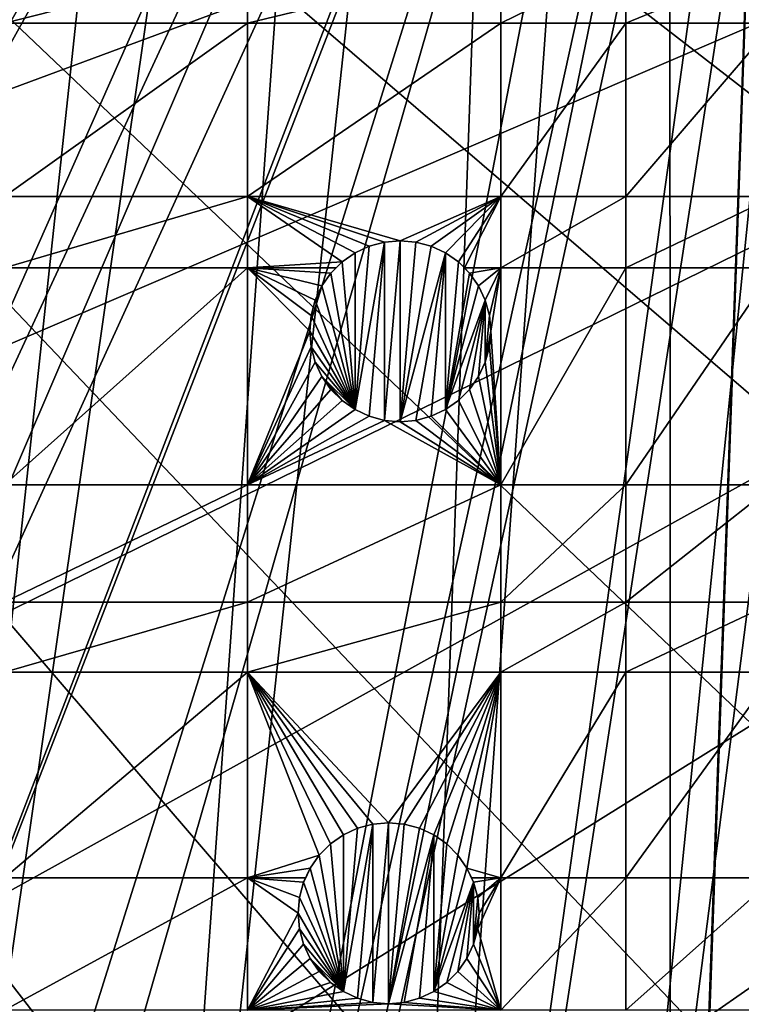
# Model space of a CAD drawing. Extents: x -150 to 150, y -150 to 451.
# Drawn here: x -36 to -8, y -104 to -66 of the extents above; entities that cross this region are included whole.
import ezdxf

# ---------------------------------------------------------------- set-up
doc = ezdxf.new("R2010")
doc.units = 0
for name, color, linetype in [('L1', 7, 'CONTINUOUS'), ('L2', 7, 'CONTINUOUS'), ('L4', 7, 'CONTINUOUS')]:
    doc.layers.add(name, color=color, linetype=linetype)

msp = doc.modelspace()

# ---------------------------------------------------------------- linework, layer by layer
at = {"layer": 'L1', "color": 250}
for points in [[(-10.51376, -147.5278, 13.2), (-10.58865, 147.5224, 13.2), (-0.037537, 147.902, 13.2)], [(-10.51376, -147.5278, 13.2), (-0.037537, 147.902, 13.2), (10.51376, 147.5278, 13.2)], [(-10.58865, 147.5224, 13.2), (-129.7925, -70.91481, 13.2), (-134.5208, -61.47484, 13.2)], [(-10.58865, 147.5224, 13.2), (-124.4028, -79.99342, 13.2), (-129.7925, -70.91481, 13.2)], [(-118.3791, -88.6644, 13.2), (-124.4028, -79.99342, 13.2), (-10.58865, 147.5224, 13.2)], [(-10.58865, 147.5224, 13.2), (-111.7523, -96.88357, 13.2), (-118.3791, -88.6644, 13.2)], [(-10.58865, 147.5224, 13.2), (-104.5559, -104.609, 13.2), (-111.7523, -96.88357, 13.2)], [(-96.82682, -111.8014, 13.2), (-104.5559, -104.609, 13.2), (-10.58865, 147.5224, 13.2)], [(-10.58865, 147.5224, 13.2), (-88.6043, -118.4241, 13.2), (-96.82682, -111.8014, 13.2)], [(-79.93027, -124.4434, 13.2), (-88.6043, -118.4241, 13.2), (-10.58865, 147.5224, 13.2)], [(-10.58865, 147.5224, 13.2), (-70.84893, -129.8284, 13.2), (-79.93027, -124.4434, 13.2)], [(-10.58865, 147.5224, 13.2), (-61.40656, -134.552, 13.2), (-70.84893, -129.8284, 13.2)], [(-51.65127, -138.5898, 13.2), (-61.40656, -134.552, 13.2), (-10.58865, 147.5224, 13.2)], [(-10.58865, 147.5224, 13.2), (-41.63278, -141.9215, 13.2), (-51.65127, -138.5898, 13.2)], [(-10.58865, 147.5224, 13.2), (-31.40215, -144.5299, 13.2), (-41.63278, -141.9215, 13.2)], [(-21.01149, -146.4019, 13.2), (-31.40215, -144.5299, 13.2), (-10.58865, 147.5224, 13.2)], [(-21.01149, -146.4019, 13.2), (-10.58865, 147.5224, 13.2), (-10.51376, -147.5278, 13.2)], [(10.51376, 147.5278, 13.2), (0, -147.902, 13.2), (-10.51376, -147.5278, 13.2)], [(-26.95814, -13.72203, 20.78965), (-132.1818, -64.83743, 15.93252), (-129.2775, -70.63552, 15.93252)], [(-26.95814, -13.72203, 20.78965), (-129.2775, -70.63552, 15.93252), (-25.59241, -15.95274, 20.78965)], [(-129.2775, -70.63552, 15.93252), (-124.9679, -77.8946, 15.93252), (-25.59241, -15.95274, 20.78965)], [(-25.59241, -15.95274, 20.78965), (-124.9679, -77.8946, 15.93252), (-123.9091, -79.6781, 15.93252)], [(-25.59241, -15.95274, 20.78965), (-123.9091, -79.6781, 15.93252), (-24.47964, -17.77027, 20.78965)], [(-24.47964, -17.77027, 20.78965), (-123.9091, -79.6781, 15.93252), (-117.9092, -88.31466, 15.93252)], [(-24.47964, -17.77027, 20.78965), (-117.9092, -88.31466, 15.93252), (-23.87588, -18.47776, 20.78965)], [(-117.9092, -88.31466, 15.93252), (-116.4436, -90.13239, 15.93252), (-23.87588, -18.47776, 20.78965)], [(-23.87588, -18.47776, 20.78965), (-116.4436, -90.13239, 15.93252), (-111.3085, -96.50119, 15.93252)], [(-23.87588, -18.47776, 20.78965), (-111.3085, -96.50119, 15.93252), (-21.88678, -20.80862, 20.78965)], [(-21.88678, -20.80862, 20.78965), (-111.3085, -96.50119, 15.93252), (-106.7105, -101.4371, 15.93252)], [(-21.88678, -20.80862, 20.78965), (-106.7105, -101.4371, 15.93252), (-21.39837, -21.38095, 20.78965)], [(-106.7105, -101.4371, 15.93252), (-104.1405, -104.196, 15.93252), (-21.39837, -21.38095, 20.78965)], [(-21.39837, -21.38095, 20.78965), (-104.1405, -104.196, 15.93252), (-96.44195, -111.3598, 15.93252)], [(-21.39837, -21.38095, 20.78965), (-96.44195, -111.3598, 15.93252), (-19.64318, -22.88126, 20.78965)], [(-19.64318, -22.88126, 20.78965), (-96.44195, -111.3598, 15.93252), (-95.94425, -111.7606, 15.93252)], [(-19.64318, -22.88126, 20.78965), (-95.94425, -111.7606, 15.93252), (-17.79021, -24.46515, 20.78965)], [(-17.79021, -24.46515, 20.78965), (-95.94425, -111.7606, 15.93252), (-88.25191, -117.9561, 15.93252)], [(-17.79021, -24.46515, 20.78965), (-88.25191, -117.9561, 15.93252), (-17.25832, -24.79139, 20.78965)], [(-88.25191, -117.9561, 15.93252), (-84.10361, -120.8347, 15.93252), (-17.25832, -24.79139, 20.78965)], [(-17.25832, -24.79139, 20.78965), (-84.10361, -120.8347, 15.93252), (-79.61216, -123.9514, 15.93252)], [(-17.25832, -24.79139, 20.78965), (-79.61216, -123.9514, 15.93252), (-14.64636, -26.39347, 20.78965)], [(-14.64636, -26.39347, 20.78965), (-79.61216, -123.9514, 15.93252), (-71.47551, -128.7762, 15.93252)], [(-14.64636, -26.39347, 20.78965), (-71.47551, -128.7762, 15.93252), (-13.74399, -26.94695, 20.78965)], [(-70.56673, -129.3151, 15.93252), (-13.74399, -26.94695, 20.78965), (-71.47551, -128.7762, 15.93252)], [(-61.1617, -134.0198, 15.93252), (-13.74399, -26.94695, 20.78965), (-70.56673, -129.3151, 15.93252)], [(-61.1617, -134.0198, 15.93252), (-11.89424, -27.71402, 20.78965), (-13.74399, -26.94695, 20.78965)], [(-58.06381, -135.302, 15.93252), (-11.89424, -27.71402, 20.78965), (-61.1617, -134.0198, 15.93252)], [(-58.06381, -135.302, 15.93252), (-9.359343, -28.76522, 20.78965), (-11.89424, -27.71402, 20.78965)], [(-51.445, -138.0415, 15.93252), (-9.359343, -28.76522, 20.78965), (-58.06381, -135.302, 15.93252)], [(-51.445, -138.0415, 15.93252), (-9.050141, -28.83959, 20.78965), (-9.359343, -28.76522, 20.78965)], [(-44.07813, -140.4913, 15.93252), (-9.050141, -28.83959, 20.78965), (-51.445, -138.0415, 15.93252)], [(-44.07813, -140.4913, 15.93252), (-41.46616, -141.3599, 15.93252), (-9.050141, -28.83959, 20.78965)], [(-9.050141, -28.83959, 20.78965), (-41.46616, -141.3599, 15.93252), (-31.27601, -143.9579, 15.93252)], [(-9.050141, -28.83959, 20.78965), (-31.27601, -143.9579, 15.93252), (-6.071316, -29.55602, 20.78965)], [(-6.071316, -29.55602, 20.78965), (-31.27601, -143.9579, 15.93252), (-29.64569, -144.2516, 15.93252)], [(-6.071316, -29.55602, 20.78965), (-29.64569, -144.2516, 15.93252), (-4.744242, -29.8752, 20.78965)], [(-4.744242, -29.8752, 20.78965), (-29.64569, -144.2516, 15.93252), (-20.92648, -145.8223, 15.93252)], [(-4.744242, -29.8752, 20.78965), (-20.92648, -145.8223, 15.93252), (-3.05354, -30.00895, 20.78965)], [(-3.05354, -30.00895, 20.78965), (-20.92648, -145.8223, 15.93252), (-14.89396, -146.4692, 15.93252)], [(-3.05354, -30.00895, 20.78965), (-14.89396, -146.4692, 15.93252), (-0.012322, -30.24955, 20.78965)], [(-0.012322, -30.24955, 20.78965), (-14.89396, -146.4692, 15.93252), (-10.47033, -146.9436, 15.93252)], [(-0.012322, -30.24955, 20.78965), (-10.47033, -146.9436, 15.93252), (0, -30.24955, 20.78965)], [(-10.47033, -146.9436, 15.93252), (0.000049, -147.3148, 15.93252), (0, -30.24955, 20.78965)]]:
    msp.add_3dface(points, dxfattribs=at)
at = {"layer": 'L2', "color": 250}
for points in [[(131.8306, -6.68569, 4.5), (-118.5102, -58.13203, 4.5), (-112.021, -69.82325, 4.5)], [(-112.021, -69.82325, 4.5), (-104.3824, -80.79799, 4.5), (131.8306, -6.68569, 4.5)], [(131.8306, -6.68569, 4.5), (-104.3824, -80.79799, 4.5), (-95.67264, -90.94363, 4.5)], [(131.8306, -6.68569, 4.5), (-95.67264, -90.94363, 4.5), (-85.98117, -100.1561, 4.5)], [(-85.98117, -100.1561, 4.5), (-75.4074, -108.3408, 4.5), (131.8306, -6.68569, 4.5)], [(131.8306, -6.68569, 4.5), (-75.4074, -108.3408, 4.5), (-64.05986, -115.4138, 4.5)], [(131.8306, -6.68569, 4.5), (-64.05986, -115.4138, 4.5), (-52.05497, -121.3024, 4.5)], [(-52.05497, -121.3024, 4.5), (-39.51593, -125.9464, 4.5), (131.8306, -6.68569, 4.5)], [(131.8306, -6.68569, 4.5), (-39.51593, -125.9464, 4.5), (-26.5714, -129.298, 4.5)], [(131.8306, -6.68569, 4.5), (-26.5714, -129.298, 4.5), (-13.35422, -131.3228, 4.5)], [(131.8306, -6.68569, 4.5), (-13.35422, -131.3228, 4.5), (0, -132, 4.5)], [(-26.87448, -63.96022, 2), (-26.87448, -66.32403, 2), (-36.27147, -66.32403, 2)], [(-26.87448, -63.96022, 2), (-36.27147, -66.32403, 2), (-36.27147, -63.96022, 2)], [(-17.07176, -63.96022, 2), (-17.07176, -66.32403, 2), (-26.87448, -66.32403, 2)], [(-17.07176, -63.96022, 2), (-26.87448, -66.32403, 2), (-26.87448, -63.96022, 2)], [(-12.24519, -63.96022, 2), (-12.24519, -66.32403, 2), (-17.07176, -66.32403, 2)], [(-12.24519, -63.96022, 2), (-17.07176, -66.32403, 2), (-17.07176, -63.96022, 2)], [(-6.49519, -63.96022, 2), (-6.49519, -66.32403, 2), (-12.24519, -66.32403, 2)], [(-6.49519, -63.96022, 2), (-12.24519, -66.32403, 2), (-12.24519, -63.96022, 2)], [(-26.87448, -66.32403, 2), (-26.87448, -73.03426, 2), (-36.27147, -73.03426, 2)], [(-26.87448, -66.32403, 2), (-36.27147, -73.03426, 2), (-36.27147, -66.32403, 2)], [(-17.07176, -66.32403, 2), (-17.07176, -73.03426, 2), (-26.87448, -73.03426, 2)], [(-17.07176, -66.32403, 2), (-26.87448, -73.03426, 2), (-26.87448, -66.32403, 2)], [(-12.24519, -66.32403, 2), (-12.24519, -73.03426, 2), (-17.07176, -73.03426, 2)], [(-12.24519, -66.32403, 2), (-17.07176, -73.03426, 2), (-17.07176, -66.32403, 2)], [(-6.49519, -66.32403, 2), (-6.49519, -73.03426, 2), (-12.24519, -73.03426, 2)], [(-6.49519, -66.32403, 2), (-12.24519, -73.03426, 2), (-12.24519, -66.32403, 2)], [(-36.27147, -75.79422, 2), (-36.27147, -73.03426, 2), (-26.87448, -73.03426, 2)], [(-26.87448, -75.79422, 2), (-36.27147, -75.79422, 2), (-26.87448, -73.03426, 2)], [(-26.87448, -73.03426, 2), (-22.16141, -74.95107, 2), (-22.71434, -75.2089, 2)], [(-17.07176, -73.03426, 2), (-20.96434, -74.73999, 2), (-26.87448, -73.03426, 2)], [(-26.87448, -73.03426, 2), (-20.96434, -74.73999, 2), (-21.57211, -74.79317, 2)], [(-26.87448, -73.03426, 2), (-21.57211, -74.79317, 2), (-22.16141, -74.95107, 2)], [(-26.87448, -75.79422, 2), (-26.87448, -73.03426, 2), (-23.2141, -75.55883, 2)], [(-23.2141, -75.55883, 2), (-26.87448, -73.03426, 2), (-22.71434, -75.2089, 2)], [(-17.07176, -73.03426, 2), (-20.35657, -74.79317, 2), (-20.96434, -74.73999, 2)], [(-19.76727, -74.95107, 2), (-20.35657, -74.79317, 2), (-17.07176, -73.03426, 2)], [(-19.76727, -74.95107, 2), (-17.07176, -73.03426, 2), (-19.21434, -75.2089, 2)], [(-19.21434, -75.2089, 2), (-17.07176, -73.03426, 2), (-18.71459, -75.55883, 2)], [(-17.07176, -73.03426, 2), (-18.4792, -75.79422, 2), (-18.71459, -75.55883, 2)], [(-17.07176, -73.03426, 2), (-17.07176, -75.79422, 2), (-18.4792, -75.79422, 2)], [(-12.24519, -73.03426, 2), (-12.24519, -75.79422, 2), (-17.07176, -75.79422, 2)], [(-12.24519, -73.03426, 2), (-17.07176, -75.79422, 2), (-17.07176, -73.03426, 2)], [(-6.49519, -73.03426, 2), (-6.49519, -75.79422, 2), (-12.24519, -75.79422, 2)], [(-6.49519, -73.03426, 2), (-12.24519, -75.79422, 2), (-12.24519, -73.03426, 2)], [(-21.57211, -74.79317, -3.5), (-22.16141, -81.52892, -3.5), (-22.71434, -81.27108, -3.5)], [(-21.57211, -74.79317, -3.5), (-22.71434, -81.27108, -3.5), (-22.16141, -74.95107, -3.5)], [(-22.71434, -75.2089, -3.5), (-22.71434, -75.2089, 2), (-22.16141, -74.95107, 2)], [(-22.71434, -75.2089, -3.5), (-22.16141, -74.95107, 2), (-22.16141, -74.95107, -3.5)], [(-22.16141, -74.95107, -3.5), (-22.71434, -81.27108, -3.5), (-22.71434, -75.2089, -3.5)], [(-22.16141, -74.95107, -3.5), (-22.16141, -74.95107, 2), (-21.57211, -74.79317, 2)], [(-22.16141, -74.95107, -3.5), (-21.57211, -74.79317, 2), (-21.57211, -74.79317, -3.5)], [(-21.57211, -81.68682, -3.5), (-22.16141, -81.52892, -3.5), (-21.57211, -74.79317, -3.5)], [(-21.57211, -74.79317, -3.5), (-21.57211, -74.79317, 2), (-20.96434, -74.73999, 2)], [(-21.57211, -74.79317, -3.5), (-20.96434, -74.73999, 2), (-20.96434, -74.73999, -3.5)], [(-20.96434, -74.73999, -3.5), (-20.96434, -81.73999, -3.5), (-21.57211, -81.68682, -3.5)], [(-20.96434, -74.73999, -3.5), (-21.57211, -81.68682, -3.5), (-21.57211, -74.79317, -3.5)], [(-20.96434, -74.73999, -3.5), (-20.96434, -74.73999, 2), (-20.35657, -74.79317, 2)], [(-20.96434, -74.73999, -3.5), (-20.35657, -74.79317, 2), (-20.35657, -74.79317, -3.5)], [(-20.35657, -74.79317, -3.5), (-20.96434, -81.73999, -3.5), (-20.96434, -74.73999, -3.5)], [(-20.35657, -74.79317, -3.5), (-19.76727, -74.95107, -3.5), (-20.96434, -81.73999, -3.5)], [(-20.96434, -81.73999, -3.5), (-19.76727, -74.95107, -3.5), (-19.21434, -75.2089, -3.5)], [(-20.35657, -74.79317, -3.5), (-20.35657, -74.79317, 2), (-19.76727, -74.95107, 2)], [(-20.35657, -74.79317, -3.5), (-19.76727, -74.95107, 2), (-19.76727, -74.95107, -3.5)], [(-19.76727, -74.95107, -3.5), (-19.76727, -74.95107, 2), (-19.21434, -75.2089, 2)], [(-19.76727, -74.95107, -3.5), (-19.21434, -75.2089, 2), (-19.21434, -75.2089, -3.5)], [(-23.2141, -75.55883, -3.5), (-23.2141, -75.55883, 2), (-22.71434, -75.2089, 2)], [(-23.2141, -75.55883, -3.5), (-22.71434, -75.2089, 2), (-22.71434, -75.2089, -3.5)], [(-22.71434, -81.27108, -3.5), (-23.2141, -75.55883, -3.5), (-22.71434, -75.2089, -3.5)], [(-20.96434, -81.73999, -3.5), (-19.21434, -75.2089, -3.5), (-20.35657, -81.68682, -3.5)], [(-20.35657, -81.68682, -3.5), (-19.21434, -75.2089, -3.5), (-19.76727, -81.52892, -3.5)], [(-19.76727, -81.52892, -3.5), (-19.21434, -75.2089, -3.5), (-19.21434, -81.27108, -3.5)], [(-19.21434, -75.2089, -3.5), (-19.21434, -75.2089, 2), (-18.71459, -75.55883, 2)], [(-19.21434, -75.2089, -3.5), (-18.71459, -75.55883, 2), (-18.71459, -75.55883, -3.5)], [(-19.21434, -81.27108, -3.5), (-19.21434, -75.2089, -3.5), (-18.71459, -75.55883, -3.5)], [(-23.2141, -75.55883, 2), (-23.44948, -75.79422, 2), (-26.87448, -75.79422, 2)], [(-23.6455, -75.99024, -3.5), (-23.44948, -75.79422, 2), (-23.2141, -75.55883, -3.5)], [(-22.71434, -81.27108, -3.5), (-23.6455, -75.99024, -3.5), (-23.2141, -75.55883, -3.5)], [(-23.44948, -75.79422, 2), (-23.2141, -75.55883, 2), (-23.2141, -75.55883, -3.5)], [(-19.21434, -81.27108, -3.5), (-18.71459, -75.55883, -3.5), (-18.28319, -75.99024, -3.5)], [(-18.71459, -75.55883, -3.5), (-18.71459, -75.55883, 2), (-18.4792, -75.79422, 2)], [(-18.71459, -75.55883, -3.5), (-18.4792, -75.79422, 2), (-18.28319, -75.99024, -3.5)], [(-26.87448, -75.79422, 2), (-26.87448, -84.17422, 2), (-36.27147, -84.17422, 2)], [(-36.27147, -84.17422, 2), (-36.27147, -75.79422, 2), (-26.87448, -75.79422, 2)], [(-26.87448, -75.79422, 2), (-23.44948, -75.79422, 2), (-23.6455, -75.99024, 2)], [(-23.6455, -75.99024, 2), (-23.99543, -76.48999, 2), (-26.87448, -75.79422, 2)], [(-26.87448, -75.79422, 2), (-23.99543, -76.48999, 2), (-24.25327, -77.04292, 2)], [(-26.87448, -75.79422, 2), (-24.25327, -77.04292, 2), (-24.41117, -77.63223, 2)], [(-24.41117, -77.63223, 2), (-24.46434, -78.23999, 2), (-26.87448, -75.79422, 2)], [(-26.87448, -75.79422, 2), (-24.46434, -78.23999, 2), (-26.87448, -84.17422, 2)], [(-23.99543, -76.48999, -3.5), (-23.99543, -76.48999, 2), (-23.6455, -75.99024, 2)], [(-23.99543, -76.48999, -3.5), (-23.6455, -75.99024, 2), (-23.6455, -75.99024, -3.5)], [(-23.99543, -76.48999, -3.5), (-23.6455, -75.99024, -3.5), (-22.71434, -81.27108, -3.5)], [(-23.6455, -75.99024, -3.5), (-23.6455, -75.99024, 2), (-23.44948, -75.79422, 2)], [(-18.28319, -75.99024, -3.5), (-17.93325, -76.48999, -3.5), (-19.21434, -81.27108, -3.5)], [(-17.07176, -75.79422, 2), (-18.28319, -75.99024, 2), (-18.4792, -75.79422, 2)], [(-18.28319, -75.99024, -3.5), (-18.4792, -75.79422, 2), (-18.28319, -75.99024, 2)], [(-17.07176, -75.79422, 2), (-17.93325, -76.48999, 2), (-18.28319, -75.99024, 2)], [(-18.28319, -75.99024, -3.5), (-17.93325, -76.48999, 2), (-17.93325, -76.48999, -3.5)], [(-18.28319, -75.99024, -3.5), (-18.28319, -75.99024, 2), (-17.93325, -76.48999, 2)], [(-17.67542, -77.04292, 2), (-17.93325, -76.48999, 2), (-17.07176, -75.79422, 2)], [(-17.07176, -75.79422, 2), (-17.51752, -77.63223, 2), (-17.67542, -77.04292, 2)], [(-17.07176, -75.79422, 2), (-17.46434, -78.23999, 2), (-17.51752, -77.63223, 2)], [(-17.07176, -84.17422, 2), (-17.46434, -78.23999, 2), (-17.07176, -75.79422, 2)], [(-17.07176, -84.17422, 2), (-17.07176, -75.79422, 2), (-12.24519, -75.79422, 2)], [(-12.24519, -84.17422, 2), (-17.07176, -84.17422, 2), (-12.24519, -75.79422, 2)], [(-12.24519, -84.17422, 2), (-12.24519, -75.79422, 2), (-6.49519, -75.79422, 2)], [(-6.49519, -75.79422, 2), (-6.49519, -84.17422, 2), (-12.24519, -84.17422, 2)], [(-24.25327, -77.04292, -3.5), (-24.25327, -77.04292, 2), (-23.99543, -76.48999, 2)], [(-24.25327, -77.04292, -3.5), (-23.99543, -76.48999, 2), (-23.99543, -76.48999, -3.5)], [(-22.71434, -81.27108, -3.5), (-24.25327, -77.04292, -3.5), (-23.99543, -76.48999, -3.5)], [(-19.21434, -81.27108, -3.5), (-17.93325, -76.48999, -3.5), (-17.67542, -77.04292, -3.5)], [(-17.93325, -76.48999, -3.5), (-17.93325, -76.48999, 2), (-17.67542, -77.04292, 2)], [(-17.93325, -76.48999, -3.5), (-17.67542, -77.04292, 2), (-17.67542, -77.04292, -3.5)], [(-24.41117, -77.63223, -3.5), (-24.41117, -77.63223, 2), (-24.25327, -77.04292, 2)], [(-24.41117, -77.63223, -3.5), (-24.25327, -77.04292, 2), (-24.25327, -77.04292, -3.5)], [(-22.71434, -81.27108, -3.5), (-24.41117, -77.63223, -3.5), (-24.25327, -77.04292, -3.5)], [(-19.21434, -81.27108, -3.5), (-17.67542, -77.04292, -3.5), (-18.71459, -80.92115, -3.5)], [(-18.71459, -80.92115, -3.5), (-17.67542, -77.04292, -3.5), (-18.28319, -80.48975, -3.5)], [(-17.67542, -77.04292, -3.5), (-17.93325, -79.98999, -3.5), (-18.28319, -80.48975, -3.5)], [(-17.67542, -77.04292, -3.5), (-17.67542, -79.43706, -3.5), (-17.93325, -79.98999, -3.5)], [(-17.67542, -77.04292, -3.5), (-17.67542, -77.04292, 2), (-17.51752, -77.63223, 2)], [(-17.67542, -77.04292, -3.5), (-17.51752, -77.63223, 2), (-17.51752, -77.63223, -3.5)], [(-17.51752, -77.63223, -3.5), (-17.67542, -79.43706, -3.5), (-17.67542, -77.04292, -3.5)], [(-24.46434, -78.23999, -3.5), (-24.46434, -78.23999, 2), (-24.41117, -77.63223, 2)], [(-24.46434, -78.23999, -3.5), (-24.41117, -77.63223, 2), (-24.41117, -77.63223, -3.5)], [(-24.46434, -78.23999, -3.5), (-24.41117, -77.63223, -3.5), (-22.71434, -81.27108, -3.5)], [(-17.46434, -78.23999, -3.5), (-17.67542, -79.43706, -3.5), (-17.51752, -77.63223, -3.5)], [(-17.51752, -77.63223, -3.5), (-17.51752, -77.63223, 2), (-17.46434, -78.23999, 2)], [(-17.51752, -77.63223, -3.5), (-17.46434, -78.23999, 2), (-17.46434, -78.23999, -3.5)], [(-24.46434, -78.23999, 2), (-24.41117, -78.84776, 2), (-26.87448, -84.17422, 2)], [(-24.41117, -78.84776, -3.5), (-24.41117, -78.84776, 2), (-24.46434, -78.23999, 2)], [(-24.41117, -78.84776, -3.5), (-24.46434, -78.23999, 2), (-24.46434, -78.23999, -3.5)], [(-24.46434, -78.23999, -3.5), (-22.71434, -81.27108, -3.5), (-24.41117, -78.84776, -3.5)], [(-17.46434, -78.23999, -3.5), (-17.51752, -78.84776, -3.5), (-17.67542, -79.43706, -3.5)], [(-17.07176, -84.17422, 2), (-17.51752, -78.84776, 2), (-17.46434, -78.23999, 2)], [(-17.46434, -78.23999, -3.5), (-17.46434, -78.23999, 2), (-17.51752, -78.84776, 2)], [(-17.46434, -78.23999, -3.5), (-17.51752, -78.84776, 2), (-17.51752, -78.84776, -3.5)], [(-24.41117, -78.84776, 2), (-24.25327, -79.43706, 2), (-26.87448, -84.17422, 2)], [(-24.25327, -79.43706, -3.5), (-24.25327, -79.43706, 2), (-24.41117, -78.84776, 2)], [(-24.25327, -79.43706, -3.5), (-24.41117, -78.84776, 2), (-24.41117, -78.84776, -3.5)], [(-24.41117, -78.84776, -3.5), (-22.71434, -81.27108, -3.5), (-24.25327, -79.43706, -3.5)], [(-17.67542, -79.43706, 2), (-17.51752, -78.84776, 2), (-17.07176, -84.17422, 2)], [(-17.51752, -78.84776, -3.5), (-17.51752, -78.84776, 2), (-17.67542, -79.43706, 2)], [(-17.51752, -78.84776, -3.5), (-17.67542, -79.43706, 2), (-17.67542, -79.43706, -3.5)], [(-26.87448, -84.17422, 2), (-24.25327, -79.43706, 2), (-23.99543, -79.98999, 2)], [(-23.99543, -79.98999, -3.5), (-23.99543, -79.98999, 2), (-24.25327, -79.43706, 2)], [(-23.99543, -79.98999, -3.5), (-24.25327, -79.43706, 2), (-24.25327, -79.43706, -3.5)], [(-24.25327, -79.43706, -3.5), (-22.71434, -81.27108, -3.5), (-23.99543, -79.98999, -3.5)], [(-17.07176, -84.17422, 2), (-17.93325, -79.98999, 2), (-17.67542, -79.43706, 2)], [(-17.67542, -79.43706, -3.5), (-17.67542, -79.43706, 2), (-17.93325, -79.98999, 2)], [(-17.67542, -79.43706, -3.5), (-17.93325, -79.98999, 2), (-17.93325, -79.98999, -3.5)], [(-26.87448, -84.17422, 2), (-23.99543, -79.98999, 2), (-23.6455, -80.48975, 2)], [(-23.6455, -80.48975, -3.5), (-23.6455, -80.48975, 2), (-23.99543, -79.98999, 2)], [(-23.6455, -80.48975, -3.5), (-23.99543, -79.98999, 2), (-23.99543, -79.98999, -3.5)], [(-23.99543, -79.98999, -3.5), (-22.71434, -81.27108, -3.5), (-23.2141, -80.92115, -3.5)], [(-23.99543, -79.98999, -3.5), (-23.2141, -80.92115, -3.5), (-23.6455, -80.48975, -3.5)], [(-18.28319, -80.48975, 2), (-17.93325, -79.98999, 2), (-17.07176, -84.17422, 2)], [(-17.93325, -79.98999, -3.5), (-17.93325, -79.98999, 2), (-18.28319, -80.48975, 2)], [(-17.93325, -79.98999, -3.5), (-18.28319, -80.48975, 2), (-18.28319, -80.48975, -3.5)], [(-26.87448, -84.17422, 2), (-23.6455, -80.48975, 2), (-23.2141, -80.92115, 2)], [(-23.2141, -80.92115, -3.5), (-23.2141, -80.92115, 2), (-23.6455, -80.48975, 2)], [(-23.2141, -80.92115, -3.5), (-23.6455, -80.48975, 2), (-23.6455, -80.48975, -3.5)], [(-17.07176, -84.17422, 2), (-18.71459, -80.92115, 2), (-18.28319, -80.48975, 2)], [(-18.28319, -80.48975, -3.5), (-18.28319, -80.48975, 2), (-18.71459, -80.92115, 2)], [(-18.28319, -80.48975, -3.5), (-18.71459, -80.92115, 2), (-18.71459, -80.92115, -3.5)], [(-23.2141, -80.92115, 2), (-22.71434, -81.27108, 2), (-26.87448, -84.17422, 2)], [(-22.71434, -81.27108, -3.5), (-22.71434, -81.27108, 2), (-23.2141, -80.92115, 2)], [(-22.71434, -81.27108, -3.5), (-23.2141, -80.92115, 2), (-23.2141, -80.92115, -3.5)], [(-17.07176, -84.17422, 2), (-19.21434, -81.27108, 2), (-18.71459, -80.92115, 2)], [(-18.71459, -80.92115, -3.5), (-18.71459, -80.92115, 2), (-19.21434, -81.27108, 2)], [(-18.71459, -80.92115, -3.5), (-19.21434, -81.27108, 2), (-19.21434, -81.27108, -3.5)], [(-26.87448, -84.17422, 2), (-22.71434, -81.27108, 2), (-22.16141, -81.52892, 2)], [(-22.16141, -81.52892, -3.5), (-22.16141, -81.52892, 2), (-22.71434, -81.27108, 2)], [(-22.16141, -81.52892, -3.5), (-22.71434, -81.27108, 2), (-22.71434, -81.27108, -3.5)], [(-19.76727, -81.52892, 2), (-19.21434, -81.27108, 2), (-17.07176, -84.17422, 2)], [(-19.21434, -81.27108, -3.5), (-19.21434, -81.27108, 2), (-19.76727, -81.52892, 2)], [(-19.21434, -81.27108, -3.5), (-19.76727, -81.52892, 2), (-19.76727, -81.52892, -3.5)], [(-26.87448, -84.17422, 2), (-22.16141, -81.52892, 2), (-21.57211, -81.68682, 2)], [(-17.07176, -84.17422, 2), (-26.87448, -84.17422, 2), (-21.57211, -81.68682, 2)], [(-21.57211, -81.68682, -3.5), (-21.57211, -81.68682, 2), (-22.16141, -81.52892, 2)], [(-21.57211, -81.68682, -3.5), (-22.16141, -81.52892, 2), (-22.16141, -81.52892, -3.5)], [(-17.07176, -84.17422, 2), (-21.57211, -81.68682, 2), (-20.96434, -81.73999, 2)], [(-20.96434, -81.73999, -3.5), (-20.96434, -81.73999, 2), (-21.57211, -81.68682, 2)], [(-20.96434, -81.73999, -3.5), (-21.57211, -81.68682, 2), (-21.57211, -81.68682, -3.5)], [(-20.96434, -81.73999, 2), (-20.35657, -81.68682, 2), (-17.07176, -84.17422, 2)], [(-20.35657, -81.68682, -3.5), (-20.35657, -81.68682, 2), (-20.96434, -81.73999, 2)], [(-20.35657, -81.68682, -3.5), (-20.96434, -81.73999, 2), (-20.96434, -81.73999, -3.5)], [(-17.07176, -84.17422, 2), (-20.35657, -81.68682, 2), (-19.76727, -81.52892, 2)], [(-19.76727, -81.52892, -3.5), (-19.76727, -81.52892, 2), (-20.35657, -81.68682, 2)], [(-19.76727, -81.52892, -3.5), (-20.35657, -81.68682, 2), (-20.35657, -81.68682, -3.5)], [(-26.87448, -88.71197, 2), (-36.27147, -88.71197, 2), (-26.87448, -84.17422, 2)], [(-36.27147, -84.17422, 2), (-26.87448, -84.17422, 2), (-36.27147, -88.71197, 2)], [(-26.87448, -88.71197, 2), (-26.87448, -84.17422, 2), (-17.07176, -84.17422, 2)], [(-17.07176, -88.71197, 2), (-26.87448, -88.71197, 2), (-17.07176, -84.17422, 2)], [(-17.07176, -88.71197, 2), (-17.07176, -84.17422, 2), (-12.24519, -84.17422, 2)], [(-12.24519, -84.17422, 2), (-12.24519, -88.71197, 2), (-17.07176, -88.71197, 2)], [(-6.49519, -88.71197, 2), (-12.24519, -88.71197, 2), (-6.49519, -84.17422, 2)], [(-12.24519, -84.17422, 2), (-6.49519, -84.17422, 2), (-12.24519, -88.71197, 2)], [(-36.27147, -91.42537, 2), (-36.27147, -88.71197, 2), (-26.87448, -88.71197, 2)], [(-26.87448, -91.42537, 2), (-36.27147, -91.42537, 2), (-26.87448, -88.71197, 2)], [(-26.87448, -91.42537, 2), (-26.87448, -88.71197, 2), (-17.07176, -88.71197, 2)], [(-17.07176, -88.71197, 2), (-17.07176, -91.42537, 2), (-26.87448, -91.42537, 2)], [(-12.24519, -91.42537, 2), (-17.07176, -91.42537, 2), (-12.24519, -88.71197, 2)], [(-17.07176, -88.71197, 2), (-12.24519, -88.71197, 2), (-17.07176, -91.42537, 2)], [(-6.49519, -91.42537, 2), (-12.24519, -91.42537, 2), (-6.49519, -88.71197, 2)], [(-12.24519, -91.42537, 2), (-12.24519, -88.71197, 2), (-6.49519, -88.71197, 2)], [(-26.87448, -99.37778, 2), (-36.27147, -99.37778, 2), (-26.87448, -91.42537, 2)], [(-36.27147, -99.37778, 2), (-36.27147, -91.42537, 2), (-26.87448, -91.42537, 2)], [(-22.02267, -97.30238, 2), (-22.61197, -97.46028, 2), (-26.87448, -91.42537, 2)], [(-26.87448, -91.42537, 2), (-22.61197, -97.46028, 2), (-23.1649, -97.71811, 2)], [(-26.87448, -91.42537, 2), (-23.1649, -97.71811, 2), (-23.66466, -98.06805, 2)], [(-26.87448, -99.37778, 2), (-26.87448, -91.42537, 2), (-24.09606, -98.49945, 2)], [(-24.09606, -98.49945, 2), (-26.87448, -91.42537, 2), (-23.66466, -98.06805, 2)], [(-26.87448, -91.42537, 2), (-17.07176, -91.42537, 2), (-21.4149, -97.2492, 2)], [(-26.87448, -91.42537, 2), (-21.4149, -97.2492, 2), (-22.02267, -97.30238, 2)], [(-20.80714, -97.30238, 2), (-21.4149, -97.2492, 2), (-17.07176, -91.42537, 2)], [(-17.07176, -91.42537, 2), (-20.21783, -97.46028, 2), (-20.80714, -97.30238, 2)], [(-17.07176, -91.42537, 2), (-19.6649, -97.71811, 2), (-20.21783, -97.46028, 2)], [(-19.16515, -98.06805, 2), (-19.6649, -97.71811, 2), (-17.07176, -91.42537, 2)], [(-17.07176, -91.42537, 2), (-18.73375, -98.49945, 2), (-19.16515, -98.06805, 2)], [(-18.38382, -98.9992, 2), (-18.73375, -98.49945, 2), (-17.07176, -91.42537, 2)], [(-17.07176, -99.37778, 2), (-18.38382, -98.9992, 2), (-17.07176, -91.42537, 2)], [(-12.24519, -99.37778, 2), (-17.07176, -99.37778, 2), (-12.24519, -91.42537, 2)], [(-17.07176, -99.37778, 2), (-17.07176, -91.42537, 2), (-12.24519, -91.42537, 2)], [(-12.24519, -99.37778, 2), (-12.24519, -91.42537, 2), (-6.49519, -91.42537, 2)], [(-6.49519, -99.37778, 2), (-12.24519, -99.37778, 2), (-6.49519, -91.42537, 2)], [(-22.02267, -97.30238, -3.5), (-22.61197, -104.0381, -3.5), (-23.1649, -103.7803, -3.5)], [(-22.02267, -97.30238, -3.5), (-23.1649, -103.7803, -3.5), (-22.61197, -97.46028, -3.5)], [(-23.1649, -97.71811, -3.5), (-23.1649, -97.71811, 2), (-22.61197, -97.46028, 2)], [(-23.1649, -97.71811, -3.5), (-22.61197, -97.46028, 2), (-22.61197, -97.46028, -3.5)], [(-22.61197, -97.46028, -3.5), (-23.1649, -103.7803, -3.5), (-23.1649, -97.71811, -3.5)], [(-22.61197, -97.46028, -3.5), (-22.61197, -97.46028, 2), (-22.02267, -97.30238, 2)], [(-22.61197, -97.46028, -3.5), (-22.02267, -97.30238, 2), (-22.02267, -97.30238, -3.5)], [(-22.02267, -104.196, -3.5), (-22.61197, -104.0381, -3.5), (-22.02267, -97.30238, -3.5)], [(-22.02267, -97.30238, -3.5), (-22.02267, -97.30238, 2), (-21.4149, -97.2492, 2)], [(-22.02267, -97.30238, -3.5), (-21.4149, -97.2492, 2), (-21.4149, -97.2492, -3.5)], [(-21.4149, -97.2492, -3.5), (-21.4149, -104.2492, -3.5), (-22.02267, -104.196, -3.5)], [(-21.4149, -97.2492, -3.5), (-22.02267, -104.196, -3.5), (-22.02267, -97.30238, -3.5)], [(-21.4149, -97.2492, -3.5), (-21.4149, -97.2492, 2), (-20.80714, -97.30238, 2)], [(-21.4149, -97.2492, -3.5), (-20.80714, -97.30238, 2), (-20.80714, -97.30238, -3.5)], [(-20.80714, -97.30238, -3.5), (-21.4149, -104.2492, -3.5), (-21.4149, -97.2492, -3.5)], [(-20.80714, -97.30238, -3.5), (-20.21783, -97.46028, -3.5), (-21.4149, -104.2492, -3.5)], [(-21.4149, -104.2492, -3.5), (-20.21783, -97.46028, -3.5), (-19.6649, -97.71811, -3.5)], [(-20.80714, -97.30238, -3.5), (-20.80714, -97.30238, 2), (-20.21783, -97.46028, 2)], [(-20.80714, -97.30238, -3.5), (-20.21783, -97.46028, 2), (-20.21783, -97.46028, -3.5)], [(-20.21783, -97.46028, -3.5), (-20.21783, -97.46028, 2), (-19.6649, -97.71811, 2)], [(-20.21783, -97.46028, -3.5), (-19.6649, -97.71811, 2), (-19.6649, -97.71811, -3.5)], [(-23.66466, -98.06805, -3.5), (-23.66466, -98.06805, 2), (-23.1649, -97.71811, 2)], [(-23.66466, -98.06805, -3.5), (-23.1649, -97.71811, 2), (-23.1649, -97.71811, -3.5)], [(-23.1649, -103.7803, -3.5), (-23.66466, -98.06805, -3.5), (-23.1649, -97.71811, -3.5)], [(-21.4149, -104.2492, -3.5), (-19.6649, -97.71811, -3.5), (-20.80714, -104.196, -3.5)], [(-20.80714, -104.196, -3.5), (-19.6649, -97.71811, -3.5), (-20.21783, -104.0381, -3.5)], [(-20.21783, -104.0381, -3.5), (-19.6649, -97.71811, -3.5), (-19.6649, -103.7803, -3.5)], [(-19.6649, -97.71811, -3.5), (-19.6649, -97.71811, 2), (-19.16515, -98.06805, 2)], [(-19.6649, -97.71811, -3.5), (-19.16515, -98.06805, 2), (-19.16515, -98.06805, -3.5)], [(-19.6649, -103.7803, -3.5), (-19.6649, -97.71811, -3.5), (-19.16515, -98.06805, -3.5)], [(-24.09606, -98.49945, -3.5), (-24.09606, -98.49945, 2), (-23.66466, -98.06805, 2)], [(-24.09606, -98.49945, -3.5), (-23.66466, -98.06805, 2), (-23.66466, -98.06805, -3.5)], [(-23.1649, -103.7803, -3.5), (-24.09606, -98.49945, -3.5), (-23.66466, -98.06805, -3.5)], [(-19.6649, -103.7803, -3.5), (-19.16515, -98.06805, -3.5), (-18.73375, -98.49945, -3.5)], [(-19.16515, -98.06805, -3.5), (-19.16515, -98.06805, 2), (-18.73375, -98.49945, 2)], [(-19.16515, -98.06805, -3.5), (-18.73375, -98.49945, 2), (-18.73375, -98.49945, -3.5)], [(-24.09606, -98.49945, 2), (-24.44599, -98.9992, 2), (-26.87448, -99.37778, 2)], [(-24.44599, -98.9992, -3.5), (-24.44599, -98.9992, 2), (-24.09606, -98.49945, 2)], [(-24.44599, -98.9992, -3.5), (-24.09606, -98.49945, 2), (-24.09606, -98.49945, -3.5)], [(-24.44599, -98.9992, -3.5), (-24.09606, -98.49945, -3.5), (-23.1649, -103.7803, -3.5)], [(-18.73375, -98.49945, -3.5), (-18.38382, -98.9992, -3.5), (-19.6649, -103.7803, -3.5)], [(-18.73375, -98.49945, -3.5), (-18.73375, -98.49945, 2), (-18.38382, -98.9992, 2)], [(-18.73375, -98.49945, -3.5), (-18.38382, -98.9992, 2), (-18.38382, -98.9992, -3.5)], [(-26.87448, -99.37778, 2), (-24.44599, -98.9992, 2), (-24.62253, -99.37778, 2)], [(-24.70383, -99.55213, -3.5), (-24.62253, -99.37778, 2), (-24.44599, -98.9992, -3.5)], [(-23.1649, -103.7803, -3.5), (-24.70383, -99.55213, -3.5), (-24.44599, -98.9992, -3.5)], [(-24.62253, -99.37778, 2), (-24.44599, -98.9992, 2), (-24.44599, -98.9992, -3.5)], [(-19.6649, -103.7803, -3.5), (-18.38382, -98.9992, -3.5), (-18.12598, -99.55213, -3.5)], [(-18.20728, -99.37778, 2), (-18.38382, -98.9992, 2), (-17.07176, -99.37778, 2)], [(-18.38382, -98.9992, -3.5), (-18.38382, -98.9992, 2), (-18.20728, -99.37778, 2)], [(-18.38382, -98.9992, -3.5), (-18.20728, -99.37778, 2), (-18.12598, -99.55213, -3.5)], [(-26.87448, -99.37778, 2), (-26.87448, -104.5012, 2), (-36.27147, -104.5012, 2)], [(-36.27147, -104.5012, 2), (-36.27147, -99.37778, 2), (-26.87448, -99.37778, 2)], [(-24.70383, -99.55213, 2), (-24.86173, -100.1414, 2), (-26.87448, -99.37778, 2)], [(-26.87448, -99.37778, 2), (-24.62253, -99.37778, 2), (-24.70383, -99.55213, 2)], [(-24.86173, -100.1414, 2), (-24.9149, -100.7492, 2), (-26.87448, -99.37778, 2)], [(-26.87448, -99.37778, 2), (-24.9149, -100.7492, 2), (-26.87448, -104.5012, 2)], [(-24.70383, -99.55213, -3.5), (-24.70383, -99.55213, 2), (-24.62253, -99.37778, 2)], [(-18.12598, -99.55213, 2), (-18.20728, -99.37778, 2), (-17.07176, -99.37778, 2)], [(-18.12598, -99.55213, -3.5), (-18.20728, -99.37778, 2), (-18.12598, -99.55213, 2)], [(-17.07176, -99.37778, 2), (-17.96808, -100.1414, 2), (-18.12598, -99.55213, 2)], [(-17.96808, -101.357, 2), (-17.9149, -100.7492, 2), (-17.07176, -99.37778, 2)], [(-17.07176, -99.37778, 2), (-17.9149, -100.7492, 2), (-17.96808, -100.1414, 2)], [(-17.07176, -104.5012, 2), (-17.96808, -101.357, 2), (-17.07176, -99.37778, 2)], [(-17.07176, -104.5012, 2), (-17.07176, -99.37778, 2), (-12.24519, -99.37778, 2)], [(-12.24519, -104.5012, 2), (-17.07176, -104.5012, 2), (-12.24519, -99.37778, 2)], [(-6.49519, -99.37778, 2), (-6.49519, -104.5012, 2), (-12.24519, -104.5012, 2)], [(-12.24519, -104.5012, 2), (-12.24519, -99.37778, 2), (-6.49519, -99.37778, 2)], [(-24.86173, -100.1414, -3.5), (-24.86173, -100.1414, 2), (-24.70383, -99.55213, 2)], [(-24.86173, -100.1414, -3.5), (-24.70383, -99.55213, 2), (-24.70383, -99.55213, -3.5)], [(-23.1649, -103.7803, -3.5), (-24.86173, -100.1414, -3.5), (-24.70383, -99.55213, -3.5)], [(-19.6649, -103.7803, -3.5), (-18.12598, -99.55213, -3.5), (-19.16515, -103.4304, -3.5)], [(-19.16515, -103.4304, -3.5), (-18.12598, -99.55213, -3.5), (-18.73375, -102.999, -3.5)], [(-18.12598, -99.55213, -3.5), (-18.38382, -102.4992, -3.5), (-18.73375, -102.999, -3.5)], [(-18.12598, -99.55213, -3.5), (-18.12598, -101.9463, -3.5), (-18.38382, -102.4992, -3.5)], [(-18.12598, -99.55213, -3.5), (-17.96808, -100.1414, 2), (-17.96808, -100.1414, -3.5)], [(-18.12598, -99.55213, -3.5), (-18.12598, -99.55213, 2), (-17.96808, -100.1414, 2)], [(-17.96808, -100.1414, -3.5), (-18.12598, -101.9463, -3.5), (-18.12598, -99.55213, -3.5)], [(-24.9149, -100.7492, -3.5), (-24.9149, -100.7492, 2), (-24.86173, -100.1414, 2)], [(-24.9149, -100.7492, -3.5), (-24.86173, -100.1414, 2), (-24.86173, -100.1414, -3.5)], [(-24.9149, -100.7492, -3.5), (-24.86173, -100.1414, -3.5), (-23.1649, -103.7803, -3.5)], [(-17.9149, -100.7492, -3.5), (-18.12598, -101.9463, -3.5), (-17.96808, -100.1414, -3.5)], [(-17.96808, -100.1414, -3.5), (-17.96808, -100.1414, 2), (-17.9149, -100.7492, 2)], [(-17.96808, -100.1414, -3.5), (-17.9149, -100.7492, 2), (-17.9149, -100.7492, -3.5)], [(-24.9149, -100.7492, 2), (-24.86173, -101.357, 2), (-26.87448, -104.5012, 2)], [(-24.86173, -101.357, -3.5), (-24.86173, -101.357, 2), (-24.9149, -100.7492, 2)], [(-24.86173, -101.357, -3.5), (-24.9149, -100.7492, 2), (-24.9149, -100.7492, -3.5)], [(-24.9149, -100.7492, -3.5), (-23.1649, -103.7803, -3.5), (-24.86173, -101.357, -3.5)], [(-17.9149, -100.7492, -3.5), (-17.96808, -101.357, -3.5), (-18.12598, -101.9463, -3.5)], [(-17.9149, -100.7492, -3.5), (-17.9149, -100.7492, 2), (-17.96808, -101.357, 2)], [(-17.9149, -100.7492, -3.5), (-17.96808, -101.357, 2), (-17.96808, -101.357, -3.5)], [(-24.86173, -101.357, 2), (-24.70383, -101.9463, 2), (-26.87448, -104.5012, 2)], [(-24.70383, -101.9463, -3.5), (-24.70383, -101.9463, 2), (-24.86173, -101.357, 2)], [(-24.70383, -101.9463, -3.5), (-24.86173, -101.357, 2), (-24.86173, -101.357, -3.5)], [(-24.86173, -101.357, -3.5), (-23.1649, -103.7803, -3.5), (-24.70383, -101.9463, -3.5)], [(-18.12598, -101.9463, 2), (-17.96808, -101.357, 2), (-17.07176, -104.5012, 2)], [(-17.96808, -101.357, -3.5), (-17.96808, -101.357, 2), (-18.12598, -101.9463, 2)], [(-17.96808, -101.357, -3.5), (-18.12598, -101.9463, 2), (-18.12598, -101.9463, -3.5)], [(-26.87448, -104.5012, 2), (-24.70383, -101.9463, 2), (-24.44599, -102.4992, 2)], [(-24.44599, -102.4992, -3.5), (-24.44599, -102.4992, 2), (-24.70383, -101.9463, 2)], [(-24.44599, -102.4992, -3.5), (-24.70383, -101.9463, 2), (-24.70383, -101.9463, -3.5)], [(-24.70383, -101.9463, -3.5), (-23.1649, -103.7803, -3.5), (-24.44599, -102.4992, -3.5)], [(-17.07176, -104.5012, 2), (-18.38382, -102.4992, 2), (-18.12598, -101.9463, 2)], [(-18.12598, -101.9463, -3.5), (-18.12598, -101.9463, 2), (-18.38382, -102.4992, 2)], [(-18.12598, -101.9463, -3.5), (-18.38382, -102.4992, 2), (-18.38382, -102.4992, -3.5)], [(-26.87448, -104.5012, 2), (-24.44599, -102.4992, 2), (-24.09606, -102.999, 2)], [(-24.09606, -102.999, -3.5), (-24.09606, -102.999, 2), (-24.44599, -102.4992, 2)], [(-24.09606, -102.999, -3.5), (-24.44599, -102.4992, 2), (-24.44599, -102.4992, -3.5)], [(-24.44599, -102.4992, -3.5), (-23.1649, -103.7803, -3.5), (-23.66466, -103.4304, -3.5)], [(-24.44599, -102.4992, -3.5), (-23.66466, -103.4304, -3.5), (-24.09606, -102.999, -3.5)], [(-18.73375, -102.999, 2), (-18.38382, -102.4992, 2), (-17.07176, -104.5012, 2)], [(-18.38382, -102.4992, -3.5), (-18.38382, -102.4992, 2), (-18.73375, -102.999, 2)], [(-18.38382, -102.4992, -3.5), (-18.73375, -102.999, 2), (-18.73375, -102.999, -3.5)], [(-26.87448, -104.5012, 2), (-24.09606, -102.999, 2), (-23.66466, -103.4304, 2)], [(-23.66466, -103.4304, -3.5), (-23.66466, -103.4304, 2), (-24.09606, -102.999, 2)], [(-23.66466, -103.4304, -3.5), (-24.09606, -102.999, 2), (-24.09606, -102.999, -3.5)], [(-17.07176, -104.5012, 2), (-19.16515, -103.4304, 2), (-18.73375, -102.999, 2)], [(-18.73375, -102.999, -3.5), (-18.73375, -102.999, 2), (-19.16515, -103.4304, 2)], [(-18.73375, -102.999, -3.5), (-19.16515, -103.4304, 2), (-19.16515, -103.4304, -3.5)], [(-23.66466, -103.4304, 2), (-23.1649, -103.7803, 2), (-26.87448, -104.5012, 2)], [(-23.1649, -103.7803, -3.5), (-23.1649, -103.7803, 2), (-23.66466, -103.4304, 2)], [(-23.1649, -103.7803, -3.5), (-23.66466, -103.4304, 2), (-23.66466, -103.4304, -3.5)], [(-17.07176, -104.5012, 2), (-19.6649, -103.7803, 2), (-19.16515, -103.4304, 2)], [(-19.16515, -103.4304, -3.5), (-19.16515, -103.4304, 2), (-19.6649, -103.7803, 2)], [(-19.16515, -103.4304, -3.5), (-19.6649, -103.7803, 2), (-19.6649, -103.7803, -3.5)], [(-26.87448, -104.5012, 2), (-23.1649, -103.7803, 2), (-22.61197, -104.0381, 2)], [(-22.61197, -104.0381, -3.5), (-22.61197, -104.0381, 2), (-23.1649, -103.7803, 2)], [(-22.61197, -104.0381, -3.5), (-23.1649, -103.7803, 2), (-23.1649, -103.7803, -3.5)], [(-20.21783, -104.0381, 2), (-19.6649, -103.7803, 2), (-17.07176, -104.5012, 2)], [(-19.6649, -103.7803, -3.5), (-19.6649, -103.7803, 2), (-20.21783, -104.0381, 2)], [(-19.6649, -103.7803, -3.5), (-20.21783, -104.0381, 2), (-20.21783, -104.0381, -3.5)], [(-26.87448, -104.5012, 2), (-22.61197, -104.0381, 2), (-22.02267, -104.196, 2)], [(-26.87448, -104.5012, 2), (-22.02267, -104.196, 2), (-21.4149, -104.2492, 2)], [(-17.07176, -104.5012, 2), (-26.87448, -104.5012, 2), (-21.4149, -104.2492, 2)], [(-22.02267, -104.196, -3.5), (-22.02267, -104.196, 2), (-22.61197, -104.0381, 2)], [(-22.02267, -104.196, -3.5), (-22.61197, -104.0381, 2), (-22.61197, -104.0381, -3.5)], [(-21.4149, -104.2492, -3.5), (-21.4149, -104.2492, 2), (-22.02267, -104.196, 2)], [(-21.4149, -104.2492, -3.5), (-22.02267, -104.196, 2), (-22.02267, -104.196, -3.5)], [(-17.07176, -104.5012, 2), (-21.4149, -104.2492, 2), (-20.80714, -104.196, 2)], [(-20.80714, -104.196, -3.5), (-20.80714, -104.196, 2), (-21.4149, -104.2492, 2)], [(-20.80714, -104.196, -3.5), (-21.4149, -104.2492, 2), (-21.4149, -104.2492, -3.5)], [(-17.07176, -104.5012, 2), (-20.80714, -104.196, 2), (-20.21783, -104.0381, 2)], [(-20.21783, -104.0381, -3.5), (-20.21783, -104.0381, 2), (-20.80714, -104.196, 2)], [(-20.21783, -104.0381, -3.5), (-20.80714, -104.196, 2), (-20.80714, -104.196, -3.5)]]:
    msp.add_3dface(points, dxfattribs=at)
at = {"layer": 'L4', "color": 7}
for points in [[(-134.6255, -61.48142), (0, 148), (-129.8965, -70.92885)], [(0, 148), (-124.5055, -80.01484), (-129.8965, -70.92885)], [(0, 148), (-118.4801, -88.6931), (-124.5055, -80.01484)], [(-111.8509, -96.91939), (-118.4801, -88.6931), (0, 148)], [(0, 148), (-104.6518, -104.6518), (-111.8509, -96.91939)], [(0, 148), (-96.91939, -111.8509), (-104.6518, -104.6518)], [(-88.6931, -118.4801), (-96.91939, -111.8509), (0, 148)], [(0, 148), (-80.01484, -124.5055), (-88.6931, -118.4801)], [(0, 148), (-70.92885, -129.8965), (-80.01484, -124.5055)], [(-61.48142, -134.6255), (-70.92885, -129.8965), (0, 148)], [(0, 148), (-51.7207, -138.6686), (-61.48142, -134.6255)], [(0, 148), (-41.69642, -142.005), (-51.7207, -138.6686)], [(-31.45966, -144.6177), (-41.69642, -142.005), (0, 148)], [(0, 148), (-21.0626, -146.4936), (-31.45966, -144.6177)], [(0, 148), (-10.5582, -147.6229), (-21.0626, -146.4936)], [(0, -148), (-10.5582, -147.6229), (0, 148)], [(-145.2116, 37.59788, 15.5), (-44.90447, -143.1209, 15.5), (-30.19478, -146.9295, 15.5)], [(-145.2116, 37.59788, 15.5), (-30.19478, -146.9295, 15.5), (-15.17525, -149.2304, 15.5)], [(-15.17525, -149.2304, 15.5), (0, -150, 15.5), (-145.2116, 37.59788, 15.5)], [(-145.2116, 37.59788, 15.5), (0, -150, 15.5), (15.17525, -149.2304, 15.5)], [(-145.2116, 37.59788, 15.5), (15.17525, -149.2304, 15.5), (30.19478, -146.9295, 15.5)], [(30.19478, -146.9295, 15.5), (44.90447, -143.1209, 15.5), (-145.2116, 37.59788, 15.5)], [(-145.2116, 37.59788, 15.5), (44.90447, -143.1209, 15.5), (59.15338, -137.8437, 15.5)], [(-145.2116, 37.59788, 15.5), (59.15338, -137.8437, 15.5), (72.79529, -131.152, 15.5)], [(72.79529, -131.152, 15.5), (85.69023, -123.1145, 15.5), (-145.2116, 37.59788, 15.5)], [(-145.2116, 37.59788, 15.5), (85.69023, -123.1145, 15.5), (97.70587, -113.8137, 15.5)], [(-145.2116, 37.59788, 15.5), (97.70587, -113.8137, 15.5), (108.7189, -103.345, 15.5)], [(108.7189, -103.345, 15.5), (118.6164, -91.8159, 15.5), (-145.2116, 37.59788, 15.5)], [(-145.2116, 37.59788, 15.5), (118.6164, -91.8159, 15.5), (127.2966, -79.3446, 15.5)], [(-145.2116, 37.59788, 15.5), (127.2966, -79.3446, 15.5), (134.6707, -66.05912, 15.5)]]:
    msp.add_3dface(points, dxfattribs=at)

doc.saveas('drawing.dxf')
